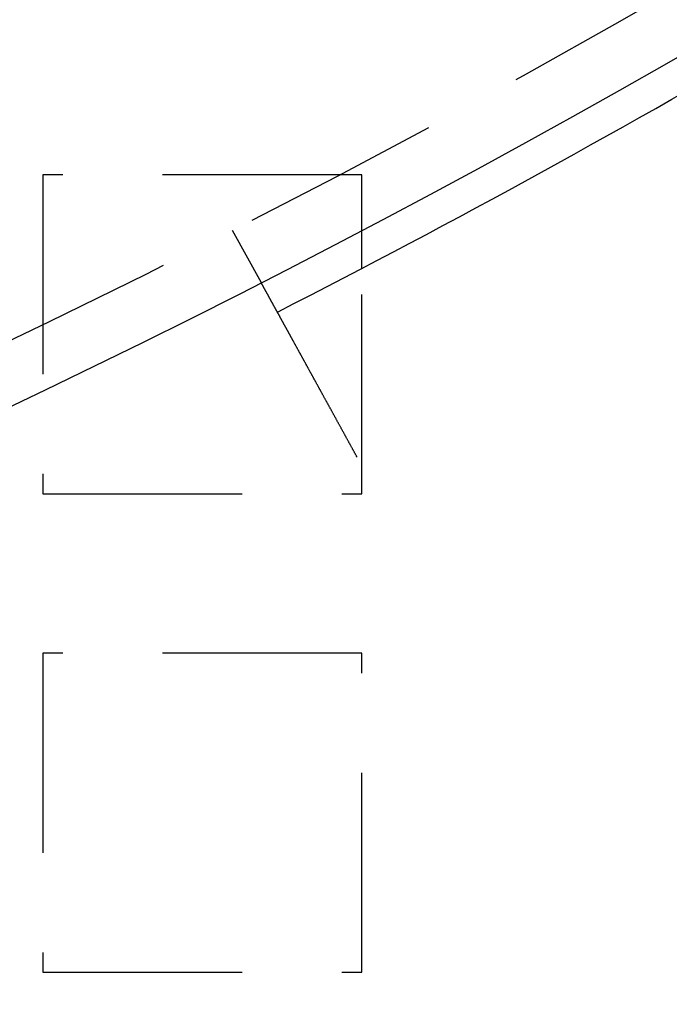
# Model space of a CAD drawing. Extents: x -808 to 1075, y -828 to 88.
# Drawn here: x -438 to -422, y -782 to -758 of the extents above; entities that cross this region are included whole.
import ezdxf

# ---------------------------------------------------------------- set-up
doc = ezdxf.new("R2010")
doc.units = 0
doc.header["$LTSCALE"] = 40
doc.linetypes.add('VERDECKT2', pattern=[0.1875, 0.125, -0.0625])
doc.layers.get('0').update_dxf_attribs({"linetype": 'CONTINUOUS'})
doc.layers.add('STEMPEL', color=3, linetype='CONTINUOUS')

# ---------------------------------------------------------------- blocks, each defined once
blk = doc.blocks.new('A$C4885230E')
at = {"color": 1, "linetype": 'VERDECKT2'}
for p, q in [((-429.457, -212), (-437.457, -212)), ((-437.457, -212), (-437.457, -220)), ((-429.457, -213.394), (-429.457, -212)), ((-432.703, -213.385), (-431.98, -214.7)), ((-429.457, -220), (-429.457, -214.35)), ((-437.457, -220), (-429.457, -220)), ((-429.457, -224), (-437.457, -224)), ((-437.457, -224), (-437.457, -232)), ((-429.457, -232), (-429.457, -224)), ((-437.457, -232), (-429.457, -232))]:
    blk.add_line(p, q, dxfattribs=at)
at = {"color": 3, "linetype": 'CONTINUOUS'}
blk.add_line((-429.457, -214.35), (-429.457, -213.394), dxfattribs=at)
at = {"color": 3}
blk.add_polyline3d([(-429.57, -219.083, 0), (-429.577, -219.072, 0), (-429.583, -219.061, 0), (-429.589, -219.049, 0), (-429.595, -219.038, 0), (-429.602, -219.026, 0), (-429.608, -219.015, 0), (-429.614, -219.004, 0), (-429.621, -218.992, 0), (-429.627, -218.981, 0), (-429.633, -218.969, 0), (-429.64, -218.957, 0), (-429.646, -218.946, 0), (-429.652, -218.934, 0), (-429.659, -218.923, 0), (-429.665, -218.911, 0), (-429.672, -218.899, 0), (-429.678, -218.888, 0), (-429.684, -218.876, 0), (-429.691, -218.864, 0), (-429.697, -218.852, 0), (-429.704, -218.841, 0), (-429.71, -218.829, 0), (-429.717, -218.817, 0), (-429.723, -218.805, 0), (-429.73, -218.793, 0), (-429.736, -218.781, 0), (-429.743, -218.77, 0), (-429.749, -218.758, 0), (-429.756, -218.746, 0), (-429.763, -218.734, 0), (-429.769, -218.722, 0), (-429.776, -218.71, 0), (-429.782, -218.698, 0), (-429.789, -218.686, 0), (-429.795, -218.674, 0), (-429.802, -218.662, 0), (-429.809, -218.65, 0), (-429.815, -218.638, 0), (-429.822, -218.626, 0), (-429.828, -218.614, 0), (-429.835, -218.602, 0), (-429.842, -218.59, 0), (-429.848, -218.578, 0), (-429.855, -218.566, 0), (-429.862, -218.554, 0), (-429.868, -218.542, 0), (-429.875, -218.529, 0), (-429.882, -218.517, 0), (-429.888, -218.505, 0), (-429.895, -218.493, 0), (-429.902, -218.481, 0), (-429.908, -218.469, 0), (-429.915, -218.457, 0), (-429.921, -218.445, 0), (-429.928, -218.433, 0), (-429.935, -218.42, 0), (-429.941, -218.408, 0), (-429.948, -218.396, 0), (-429.955, -218.384, 0), (-429.961, -218.372, 0), (-429.968, -218.36, 0), (-429.975, -218.348, 0), (-429.981, -218.336, 0), (-429.988, -218.324, 0), (-429.995, -218.311, 0), (-430.001, -218.299, 0), (-430.008, -218.287, 0), (-430.015, -218.275, 0), (-430.021, -218.263, 0), (-430.028, -218.251, 0), (-430.035, -218.239, 0), (-430.041, -218.227, 0), (-430.048, -218.215, 0), (-430.055, -218.203, 0), (-430.061, -218.191, 0), (-430.068, -218.179, 0), (-430.074, -218.166, 0), (-430.081, -218.154, 0), (-430.088, -218.142, 0), (-430.094, -218.13, 0), (-430.101, -218.118, 0), (-430.107, -218.106, 0), (-430.114, -218.095, 0), (-430.121, -218.083, 0), (-430.127, -218.071, 0), (-430.134, -218.059, 0), (-430.14, -218.047, 0), (-430.147, -218.035, 0), (-430.153, -218.023, 0), (-430.16, -218.011, 0), (-430.166, -217.999, 0), (-430.173, -217.987, 0), (-430.179, -217.976, 0), (-430.186, -217.964, 0), (-430.192, -217.952, 0), (-430.199, -217.94, 0), (-430.205, -217.928, 0), (-430.212, -217.917, 0), (-430.218, -217.905, 0), (-430.225, -217.893, 0), (-430.231, -217.881, 0), (-430.238, -217.87, 0), (-430.244, -217.858, 0), (-430.25, -217.847, 0), (-430.257, -217.835, 0), (-430.263, -217.823, 0), (-430.269, -217.812, 0), (-430.276, -217.8, 0), (-430.282, -217.789, 0), (-430.288, -217.777, 0), (-430.295, -217.766, 0), (-430.301, -217.754, 0), (-430.307, -217.743, 0), (-430.314, -217.731, 0), (-430.32, -217.72, 0), (-430.326, -217.709, 0), (-430.332, -217.697, 0), (-430.339, -217.686, 0), (-430.345, -217.675, 0), (-430.351, -217.664, 0), (-430.357, -217.652, 0), (-430.363, -217.641, 0), (-430.369, -217.63, 0), (-430.375, -217.619, 0), (-430.382, -217.608, 0), (-430.388, -217.597, 0), (-430.394, -217.586, 0), (-430.4, -217.575, 0), (-430.406, -217.564, 0), (-430.412, -217.553, 0), (-430.418, -217.542, 0), (-430.424, -217.531, 0), (-430.43, -217.52, 0), (-430.436, -217.51, 0), (-430.442, -217.499, 0), (-430.447, -217.488, 0), (-430.453, -217.477, 0), (-430.459, -217.467, 0), (-430.465, -217.456, 0), (-430.471, -217.445, 0), (-430.477, -217.435, 0), (-430.482, -217.424, 0), (-430.488, -217.414, 0), (-430.494, -217.403, 0), (-430.5, -217.393, 0), (-430.505, -217.383, 0), (-430.511, -217.372, 0), (-430.517, -217.362, 0), (-430.523, -217.351, 0), (-430.528, -217.341, 0), (-430.534, -217.33, 0), (-430.54, -217.32, 0), (-430.546, -217.309, 0), (-430.552, -217.298, 0), (-430.557, -217.288, 0), (-430.563, -217.277, 0), (-430.569, -217.267, 0), (-430.575, -217.256, 0), (-430.581, -217.246, 0), (-430.587, -217.235, 0), (-430.592, -217.224, 0), (-430.598, -217.214, 0), (-430.604, -217.203, 0), (-430.61, -217.192, 0), (-430.616, -217.182, 0), (-430.622, -217.171, 0), (-430.627, -217.161, 0), (-430.633, -217.15, 0), (-430.639, -217.139, 0), (-430.645, -217.129, 0), (-430.651, -217.118, 0), (-430.657, -217.107, 0), (-430.663, -217.097, 0), (-430.668, -217.086, 0), (-430.674, -217.075, 0), (-430.68, -217.065, 0), (-430.686, -217.054, 0), (-430.692, -217.043, 0), (-430.698, -217.033, 0), (-430.704, -217.022, 0), (-430.709, -217.011, 0), (-430.715, -217.001, 0), (-430.721, -216.99, 0), (-430.727, -216.98, 0), (-430.733, -216.969, 0), (-430.739, -216.958, 0), (-430.745, -216.948, 0), (-430.75, -216.937, 0), (-430.756, -216.926, 0), (-430.762, -216.916, 0), (-430.768, -216.905, 0), (-430.774, -216.895, 0), (-430.779, -216.884, 0), (-430.785, -216.874, 0), (-430.791, -216.863, 0), (-430.797, -216.852, 0), (-430.803, -216.842, 0), (-430.808, -216.831, 0), (-430.814, -216.821, 0), (-430.82, -216.81, 0), (-430.826, -216.8, 0), (-430.832, -216.789, 0), (-430.837, -216.779, 0), (-430.843, -216.768, 0), (-430.849, -216.758, 0), (-430.854, -216.748, 0), (-430.86, -216.737, 0), (-430.866, -216.727, 0), (-430.872, -216.716, 0), (-430.877, -216.706, 0), (-430.883, -216.696, 0), (-430.889, -216.685, 0), (-430.894, -216.675, 0), (-430.9, -216.665, 0), (-430.906, -216.655, 0), (-430.911, -216.644, 0), (-430.917, -216.634, 0), (-430.922, -216.624, 0), (-430.928, -216.614, 0), (-430.934, -216.604, 0), (-430.939, -216.594, 0), (-430.945, -216.583, 0), (-430.95, -216.573, 0), (-430.956, -216.563, 0), (-430.961, -216.553, 0), (-430.967, -216.543, 0), (-430.972, -216.533, 0), (-430.978, -216.523, 0), (-430.983, -216.513, 0), (-430.989, -216.503, 0), (-430.994, -216.493, 0), (-431, -216.484, 0), (-431.005, -216.474, 0), (-431.01, -216.464, 0), (-431.016, -216.454, 0), (-431.021, -216.444, 0), (-431.027, -216.435, 0), (-431.032, -216.425, 0), (-431.037, -216.415, 0), (-431.043, -216.406, 0), (-431.048, -216.396, 0), (-431.053, -216.386, 0), (-431.058, -216.377, 0), (-431.064, -216.367, 0), (-431.069, -216.358, 0), (-431.074, -216.348, 0), (-431.079, -216.339, 0), (-431.084, -216.329, 0), (-431.09, -216.32, 0), (-431.095, -216.31, 0), (-431.1, -216.301, 0), (-431.105, -216.292, 0), (-431.11, -216.283, 0), (-431.115, -216.273, 0), (-431.12, -216.264, 0), (-431.125, -216.255, 0), (-431.13, -216.246, 0), (-431.135, -216.237, 0), (-431.14, -216.228, 0), (-431.145, -216.218, 0), (-431.15, -216.209, 0), (-431.155, -216.2, 0), (-431.16, -216.192, 0), (-431.165, -216.183, 0), (-431.17, -216.174, 0), (-431.175, -216.165, 0), (-431.18, -216.156, 0), (-431.185, -216.147, 0), (-431.189, -216.139, 0), (-431.194, -216.13, 0), (-431.199, -216.121, 0), (-431.204, -216.113, 0), (-431.208, -216.104, 0), (-431.213, -216.095, 0), (-431.218, -216.087, 0), (-431.222, -216.078, 0), (-431.227, -216.07, 0), (-431.232, -216.062, 0), (-431.236, -216.053, 0), (-431.241, -216.045, 0), (-431.245, -216.037, 0), (-431.25, -216.028, 0), (-431.254, -216.02, 0), (-431.259, -216.012, 0), (-431.263, -216.004, 0), (-431.268, -215.996, 0), (-431.272, -215.988, 0), (-431.277, -215.98, 0), (-431.281, -215.972, 0), (-431.285, -215.964, 0), (-431.29, -215.956, 0), (-431.294, -215.948, 0), (-431.298, -215.94, 0), (-431.303, -215.932, 0), (-431.307, -215.924, 0), (-431.312, -215.916, 0), (-431.316, -215.908, 0), (-431.32, -215.9, 0), (-431.325, -215.892, 0), (-431.329, -215.884, 0), (-431.333, -215.876, 0), (-431.338, -215.869, 0), (-431.342, -215.861, 0), (-431.346, -215.853, 0), (-431.351, -215.845, 0), (-431.355, -215.837, 0), (-431.359, -215.829, 0), (-431.364, -215.821, 0), (-431.368, -215.813, 0), (-431.372, -215.805, 0), (-431.377, -215.798, 0), (-431.381, -215.79, 0), (-431.385, -215.782, 0), (-431.39, -215.774, 0), (-431.394, -215.766, 0), (-431.398, -215.759, 0), (-431.403, -215.751, 0), (-431.407, -215.743, 0), (-431.411, -215.735, 0), (-431.415, -215.728, 0), (-431.42, -215.72, 0), (-431.424, -215.712, 0), (-431.428, -215.704, 0), (-431.432, -215.697, 0), (-431.436, -215.689, 0), (-431.441, -215.681, 0), (-431.445, -215.674, 0), (-431.449, -215.666, 0), (-431.453, -215.659, 0), (-431.457, -215.651, 0), (-431.461, -215.644, 0), (-431.466, -215.636, 0), (-431.47, -215.628, 0), (-431.474, -215.621, 0), (-431.478, -215.614, 0), (-431.482, -215.606, 0), (-431.486, -215.599, 0), (-431.49, -215.591, 0), (-431.494, -215.584, 0), (-431.498, -215.576, 0), (-431.502, -215.569, 0), (-431.506, -215.562, 0), (-431.51, -215.554, 0), (-431.514, -215.547, 0), (-431.518, -215.54, 0), (-431.522, -215.533, 0), (-431.526, -215.526, 0), (-431.53, -215.518, 0), (-431.534, -215.511, 0), (-431.538, -215.504, 0), (-431.542, -215.497, 0), (-431.546, -215.49, 0), (-431.55, -215.483, 0), (-431.554, -215.476, 0), (-431.557, -215.469, 0), (-431.561, -215.462, 0), (-431.565, -215.455, 0), (-431.569, -215.448, 0), (-431.573, -215.441, 0), (-431.576, -215.434, 0), (-431.58, -215.428, 0), (-431.584, -215.421, 0), (-431.588, -215.414, 0), (-431.591, -215.407, 0), (-431.595, -215.401, 0), (-431.599, -215.394, 0), (-431.602, -215.387, 0), (-431.606, -215.381, 0), (-431.609, -215.374, 0), (-431.613, -215.368, 0), (-431.617, -215.361, 0), (-431.62, -215.355, 0), (-431.624, -215.348, 0), (-431.627, -215.342, 0), (-431.631, -215.336, 0), (-431.634, -215.329, 0), (-431.638, -215.323, 0), (-431.641, -215.317, 0), (-431.645, -215.31, 0), (-431.648, -215.304, 0), (-431.651, -215.298, 0), (-431.655, -215.292, 0), (-431.658, -215.286, 0), (-431.661, -215.28, 0), (-431.665, -215.274, 0), (-431.668, -215.268, 0), (-431.671, -215.262, 0), (-431.675, -215.256, 0), (-431.678, -215.25, 0), (-431.681, -215.244, 0), (-431.684, -215.238, 0), (-431.687, -215.232, 0), (-431.691, -215.227, 0), (-431.694, -215.221, 0), (-431.697, -215.215, 0), (-431.7, -215.21, 0), (-431.703, -215.204, 0), (-431.706, -215.198, 0), (-431.709, -215.193, 0), (-431.712, -215.187, 0), (-431.715, -215.182, 0), (-431.718, -215.176, 0), (-431.721, -215.171, 0), (-431.724, -215.166, 0), (-431.727, -215.16, 0), (-431.73, -215.155, 0), (-431.733, -215.15, 0), (-431.736, -215.144, 0), (-431.739, -215.139, 0), (-431.742, -215.134, 0), (-431.744, -215.129, 0), (-431.747, -215.124, 0), (-431.75, -215.119, 0), (-431.753, -215.114, 0), (-431.755, -215.109, 0), (-431.758, -215.104, 0), (-431.761, -215.099, 0), (-431.763, -215.094, 0), (-431.766, -215.089, 0), (-431.769, -215.085, 0), (-431.771, -215.08, 0), (-431.774, -215.075, 0), (-431.777, -215.07, 0), (-431.779, -215.066, 0), (-431.782, -215.061, 0), (-431.784, -215.057, 0), (-431.787, -215.052, 0), (-431.789, -215.048, 0), (-431.791, -215.043, 0), (-431.794, -215.039, 0), (-431.796, -215.035, 0), (-431.799, -215.03, 0), (-431.801, -215.026, 0), (-431.803, -215.022, 0), (-431.806, -215.017, 0), (-431.808, -215.013, 0), (-431.81, -215.009, 0), (-431.813, -215.005, 0), (-431.815, -215.001, 0), (-431.817, -214.996, 0), (-431.82, -214.992, 0), (-431.822, -214.988, 0), (-431.824, -214.984, 0), (-431.826, -214.98, 0), (-431.829, -214.976, 0), (-431.831, -214.972, 0), (-431.833, -214.968, 0), (-431.835, -214.964, 0), (-431.837, -214.96, 0), (-431.84, -214.956, 0), (-431.842, -214.952, 0), (-431.844, -214.948, 0), (-431.846, -214.944, 0), (-431.848, -214.94, 0), (-431.85, -214.936, 0), (-431.852, -214.933, 0), (-431.854, -214.929, 0), (-431.857, -214.925, 0), (-431.859, -214.921, 0), (-431.861, -214.917, 0), (-431.863, -214.914, 0), (-431.865, -214.91, 0), (-431.867, -214.906, 0), (-431.869, -214.903, 0), (-431.871, -214.899, 0), (-431.873, -214.896, 0), (-431.875, -214.892, 0), (-431.876, -214.889, 0), (-431.878, -214.885, 0), (-431.88, -214.882, 0), (-431.882, -214.878, 0), (-431.884, -214.875, 0), (-431.886, -214.871, 0), (-431.888, -214.868, 0), (-431.89, -214.865, 0), (-431.891, -214.861, 0), (-431.893, -214.858, 0), (-431.895, -214.855, 0), (-431.897, -214.852, 0), (-431.899, -214.849, 0), (-431.9, -214.845, 0), (-431.902, -214.842, 0), (-431.904, -214.839, 0), (-431.905, -214.836, 0), (-431.907, -214.833, 0), (-431.909, -214.83, 0), (-431.91, -214.827, 0), (-431.912, -214.824, 0), (-431.913, -214.821, 0), (-431.915, -214.818, 0), (-431.917, -214.816, 0), (-431.918, -214.813, 0), (-431.92, -214.81, 0), (-431.921, -214.807, 0), (-431.923, -214.805, 0), (-431.924, -214.802, 0), (-431.926, -214.799, 0), (-431.927, -214.797, 0), (-431.928, -214.794, 0), (-431.93, -214.792, 0), (-431.931, -214.789, 0), (-431.933, -214.787, 0), (-431.934, -214.784, 0), (-431.935, -214.782, 0), (-431.936, -214.779, 0), (-431.938, -214.777, 0), (-431.939, -214.775, 0), (-431.94, -214.773, 0), (-431.941, -214.77, 0), (-431.943, -214.768, 0), (-431.944, -214.766, 0), (-431.945, -214.764, 0), (-431.946, -214.762, 0), (-431.947, -214.76, 0), (-431.948, -214.758, 0), (-431.949, -214.756, 0), (-431.95, -214.754, 0), (-431.952, -214.752, 0), (-431.953, -214.75, 0), (-431.954, -214.748, 0), (-431.955, -214.747, 0), (-431.955, -214.745, 0), (-431.956, -214.743, 0), (-431.957, -214.741, 0), (-431.958, -214.74, 0), (-431.959, -214.738, 0), (-431.96, -214.737, 0), (-431.961, -214.735, 0), (-431.962, -214.734, 0), (-431.963, -214.732, 0), (-431.963, -214.731, 0), (-431.964, -214.729, 0), (-431.965, -214.728, 0), (-431.966, -214.726, 0), (-431.966, -214.725, 0), (-431.967, -214.724, 0), (-431.968, -214.723, 0), (-431.968, -214.721, 0), (-431.969, -214.72, 0), (-431.97, -214.719, 0), (-431.97, -214.718, 0), (-431.971, -214.717, 0), (-431.971, -214.716, 0), (-431.972, -214.715, 0), (-431.973, -214.714, 0), (-431.973, -214.713, 0), (-431.974, -214.712, 0), (-431.974, -214.711, 0), (-431.974, -214.71, 0), (-431.975, -214.71, 0), (-431.975, -214.709, 0), (-431.976, -214.708, 0), (-431.976, -214.707, 0), (-431.977, -214.707, 0), (-431.977, -214.706, 0), (-431.977, -214.705, 0), (-431.978, -214.705, 0), (-431.978, -214.704, 0), (-431.978, -214.704, 0), (-431.978, -214.703, 0), (-431.979, -214.703, 0), (-431.979, -214.702, 0), (-431.979, -214.702, 0), (-431.979, -214.702, 0), (-431.98, -214.701, 0), (-431.98, -214.701, 0), (-431.98, -214.701, 0), (-431.98, -214.7, 0), (-431.98, -214.7, 0), (-431.98, -214.7, 0), (-431.98, -214.7, 0), (-431.98, -214.7, 0), (-431.98, -214.7, 0), (-431.98, -214.7, 0), (-431.98, -214.7, 0)], dxfattribs=at)
at = {"color": 3, "linetype": 'CONTINUOUS'}
for radius, start, end in [(266.5, 10.98892, 349.01108), (241, 12.16856, 347.83144), (241.847, 297.02348, 300.57652)]:
    blk.add_arc((-541.457, 0), radius, start, end, dxfattribs=at)
at = {"color": 1, "linetype": 'VERDECKT2'}
blk.add_arc((-541.457, 0), 239.5, 11.88274, 348.11726, dxfattribs=at)

msp = doc.modelspace()

# ---------------------------------------------------------------- block references
at = {"layer": 'STEMPEL'}
msp.add_blockref('A$C4885230E', (0, -549.54), dxfattribs=at)

doc.saveas('drawing.dxf')
